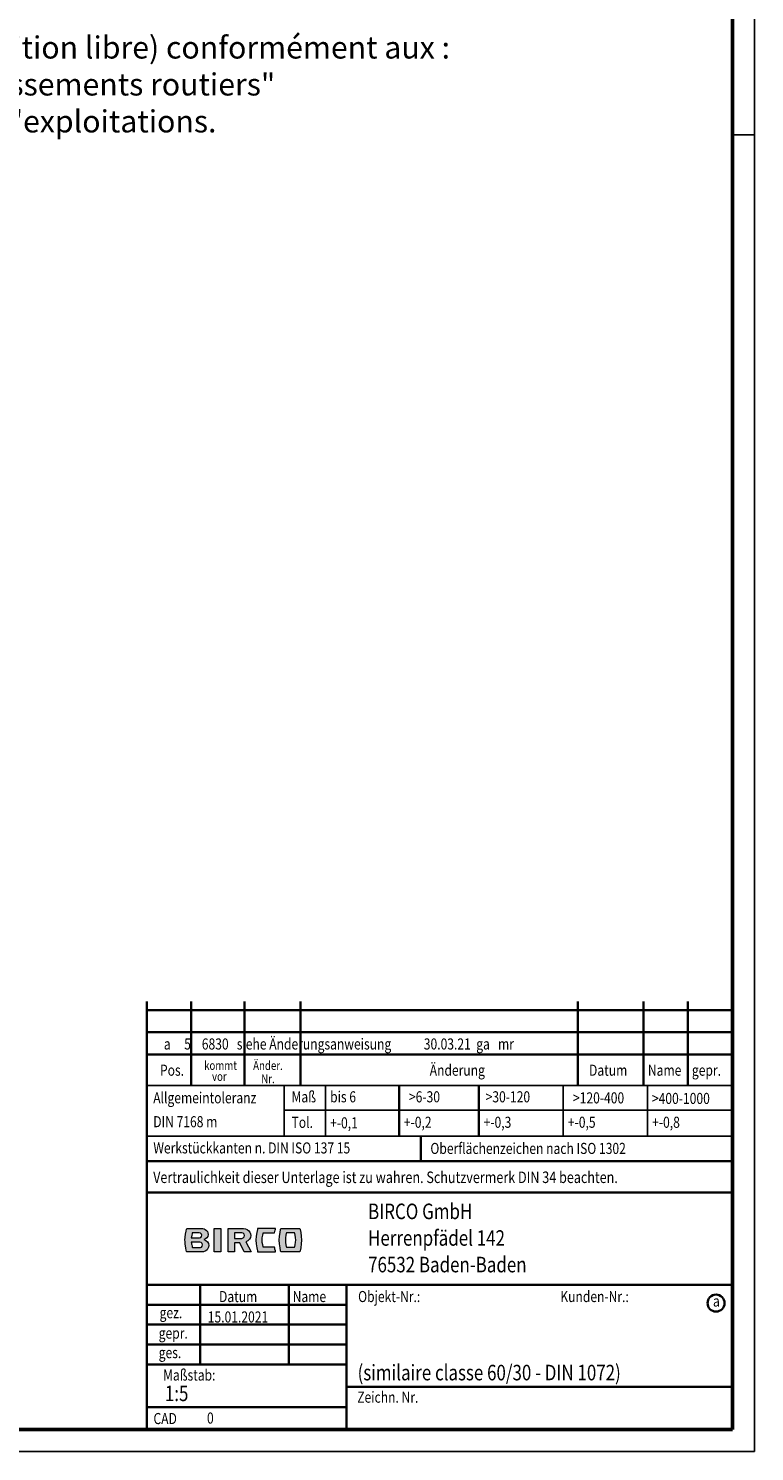
# Model space of a CAD drawing. Units: millimetres. Extents: x 4 to 5949, y 2 to 4207.
# Drawn here: x 5130 to 5949, y 2 to 1607 of the extents above; entities that cross this region are included whole.
import ezdxf

# ---------------------------------------------------------------- set-up
doc = ezdxf.new("R2010")
doc.units = ezdxf.units.MM
for name, color, linetype, lineweight in [('AM_0', 7, 'Continuous', 50), ('AM_1', 6, 'Continuous', 25), ('AM_6-2.5', 6, 'Continuous', 35), ('AM_6-3.5', 2, 'Continuous', 35), ('AM_BOR', 7, 'Continuous', 50), ('AM_RAHM1', 7, 'Continuous', 50)]:
    doc.layers.add(name, color=color, linetype=linetype, lineweight=lineweight)
for name, color, linetype in [('AM_Kopf1', 2, 'Continuous'), ('AM_KOPF2_SCHRIFT_2.5', 1, 'Continuous'), ('AM_KOPF3_BBESCHRIFT_2.5', 6, 'Continuous'), ('AM_KOPF4_BESCHRIFT_3.5', 2, 'Continuous'), ('AM_KOPF5_BESCHRIFT_5.0', 7, 'Continuous'), ('AM_RAHM2', 1, 'Continuous'), ('Ebene 1', 7, 'Continuous')]:
    doc.layers.add(name, color=color, linetype=linetype)
doc.styles.add('SIMPLEX8', font='simplex', dxfattribs={"width": 0.8})
doc.styles.get("Standard").update_dxf_attribs({"font": 'simplex8.shx', "width": 0.8})

# ---------------------------------------------------------------- blocks, each defined once
blk = doc.blocks.new('BIRCO_A0')
at = {"layer": 'AM_RAHM1'}
for p, q in [((1184, 836), (1184, 5)), ((1184, 5), (20, 5))]:
    blk.add_line(p, q, dxfattribs=at)
at = {"layer": 'AM_RAHM2', "color": 1, "lineweight": 25}
for p in [(1189, 841), (0, 0)]:
    blk.add_line(p, (1189, 0), dxfattribs=at)
at = {"layer": 'AM_RAHM2'}
blk.add_line((1184, 297), (1189, 297), dxfattribs=at)
blk = doc.blocks.new('block 4')
at = {"layer": 'Ebene 1', "true_color": 0x00418f}
h = blk.add_hatch(color=154, dxfattribs=at)
h.dxf.hatch_style = 2
edge = h.paths.add_edge_path()
edge.add_spline(control_points=[(5.71, -16.44), (6.44, -16.26), (6.96, -15.72), (6.96, -14.92), (6.96, -14.25), (6.67, -13.74), (6.12, -13.38), (5.64, -13.07), (5.08, -13.07), (4.54, -13.07), (4.54, -13.07), (0.57, -13.07), (0.57, -13.07), (0.57, -13.07), (0.57, -13.07), (0.57, -13.07), (0.57, -13.07), (0.57, -13.07), (0.57, -13.07), (0.57, -13.07), (0.55, -13.16), (0.51, -13.32), (0.36, -13.96), (0.05, -15.5), (0.04, -16.59), (0.04, -17.1), (0.11, -17.7), (0.2, -18.26), (0.36, -19.24), (0.57, -20.1), (0.57, -20.1), (0.57, -20.1), (0.58, -20.09), (0.58, -20.09), (0.58, -20.1), (0.58, -20.1), (0.58, -20.1), (0.58, -20.1), (5.29, -20.1), (5.29, -20.1), (5.65, -20.06), (6.01, -19.97), (6.31, -19.75), (6.79, -19.39), (7.15, -18.84), (7.15, -18.22), (7.15, -17.31), (6.57, -16.64), (5.71, -16.44)], knot_values=[0, 0, 0, 0, 1, 1, 1, 2, 2, 2, 3, 3, 3, 4, 4, 4, 5, 5, 5, 6, 6, 6, 7, 7, 7, 8, 8, 8, 9, 9, 9, 10, 10, 10, 11, 11, 11, 12, 12, 12, 13, 13, 13, 14, 14, 14, 15, 15, 15, 16, 16, 16, 16], degree=3, periodic=0)
edge = h.paths.add_edge_path()
edge.add_spline(control_points=[(2.06, -15.14), (2.1, -14.92), (2.23, -14.39), (2.23, -14.39), (2.23, -14.39), (3.77, -14.39), (3.77, -14.39), (4.05, -14.39), (4.51, -14.38), (4.73, -14.49), (4.96, -14.62), (5.08, -14.88), (5.08, -15.13), (5.08, -15.37), (4.98, -15.63), (4.78, -15.78), (4.53, -15.96), (4.18, -15.94), (3.89, -15.94), (3.89, -15.94), (1.94, -15.94), (1.94, -15.94), (1.94, -15.94), (2.01, -15.4), (2.06, -15.14)], knot_values=[0, 0, 0, 0, 1, 1, 1, 2, 2, 2, 3, 3, 3, 4, 4, 4, 5, 5, 5, 6, 6, 6, 7, 7, 7, 8, 8, 8, 8], degree=3, periodic=0)
edge = h.paths.add_edge_path()
edge.add_spline(control_points=[(4.94, -18.69), (4.68, -18.86), (4.3, -18.84), (4, -18.84), (4, -18.84), (2.25, -18.84), (2.25, -18.84), (2.25, -18.84), (2.07, -17.97), (2.04, -17.82), (2.01, -17.67), (1.94, -17.21), (1.94, -17.21), (1.94, -17.21), (4.07, -17.21), (4.07, -17.21), (4.34, -17.21), (4.67, -17.21), (4.9, -17.34), (5.14, -17.46), (5.31, -17.73), (5.31, -17.99), (5.31, -18.26), (5.17, -18.54), (4.94, -18.69)], knot_values=[0, 0, 0, 0, 1, 1, 1, 2, 2, 2, 3, 3, 3, 4, 4, 4, 5, 5, 5, 6, 6, 6, 7, 7, 7, 8, 8, 8, 8], degree=3, periodic=0)
blk.add_hatch(color=154, dxfattribs=at).paths.add_polyline_path([(10.75, -20.1), (8.79, -20.1), (8.79, -13.07), (10.75, -13.07)])
h = blk.add_hatch(color=154, dxfattribs=at)
h.dxf.hatch_style = 2
edge = h.paths.add_edge_path()
edge.add_spline(control_points=[(18.25, -17.08), (19.17, -16.79), (19.74, -16.04), (19.74, -15.22), (19.74, -14.52), (19.35, -13.82), (18.65, -13.44), (17.98, -13.08), (17.21, -13.07), (16.44, -13.07), (16.44, -13.07), (12.91, -13.07), (12.91, -13.07), (12.91, -13.07), (12.91, -20.1), (12.91, -20.1), (12.91, -20.1), (14.87, -20.1), (14.87, -20.1), (14.87, -20.1), (14.87, -17.41), (14.87, -17.41), (14.87, -17.41), (16.45, -17.41), (16.45, -17.41), (16.45, -17.41), (17.76, -20.1), (17.76, -20.1), (17.76, -20.1), (19.83, -20.1), (19.83, -20.1), (19.83, -20.1), (18.25, -17.08), (18.25, -17.08)], knot_values=[0, 0, 0, 0, 1, 1, 1, 2, 2, 2, 3, 3, 3, 4, 4, 4, 5, 5, 5, 6, 6, 6, 7, 7, 7, 8, 8, 8, 9, 9, 9, 10, 10, 10, 11, 11, 11, 11], degree=3, periodic=0)
edge = h.paths.add_edge_path()
edge.add_spline(control_points=[(17.46, -15.91), (17.22, -16.12), (16.92, -16.09), (16.64, -16.09), (16.64, -16.09), (14.87, -16.09), (14.87, -16.09), (14.87, -16.09), (14.87, -14.39), (14.87, -14.39), (14.87, -14.39), (16.64, -14.39), (16.64, -14.39), (16.91, -14.39), (17.25, -14.37), (17.46, -14.5), (17.69, -14.65), (17.8, -14.95), (17.8, -15.24), (17.8, -15.5), (17.66, -15.75), (17.46, -15.91)], knot_values=[0, 0, 0, 0, 1, 1, 1, 2, 2, 2, 3, 3, 3, 4, 4, 4, 5, 5, 5, 6, 6, 6, 7, 7, 7, 7], degree=3, periodic=0)
h = blk.add_hatch(color=154, dxfattribs=at)
edge = h.paths.add_edge_path()
edge.add_spline(control_points=[(27.01, -13.59), (27, -13.68), (26.85, -14.39), (26.85, -14.39), (26.85, -14.39), (23.43, -14.39), (23.43, -14.39), (23.43, -14.39), (23.43, -14.39), (23.43, -14.39), (23.43, -14.39), (23.43, -14.39), (23.43, -14.39), (23.43, -14.39), (23.11, -15.71), (23.11, -16.57), (23.11, -17.43), (23.43, -18.74), (23.43, -18.74), (23.43, -18.74), (26.85, -18.74), (26.85, -18.74), (26.85, -18.74), (26.92, -19.15), (26.95, -19.3), (26.99, -19.45), (27.13, -20.1), (27.13, -20.1), (27.13, -20.1), (21.77, -20.1), (21.77, -20.1), (21.77, -20.1), (21.25, -17.97), (21.25, -16.57), (21.25, -15.18), (21.77, -13.07), (21.77, -13.07), (21.77, -13.07), (21.77, -13.07), (21.77, -13.07), (21.77, -13.07), (21.77, -13.07), (21.77, -13.07), (21.77, -13.07), (27.13, -13.07), (27.13, -13.07), (27.13, -13.07), (27.03, -13.5), (27.01, -13.59)], knot_values=[0, 0, 0, 0, 1, 1, 1, 2, 2, 2, 3, 3, 3, 4, 4, 4, 5, 5, 5, 6, 6, 6, 7, 7, 7, 8, 8, 8, 9, 9, 9, 10, 10, 10, 11, 11, 11, 12, 12, 12, 13, 13, 13, 14, 14, 14, 15, 15, 15, 16, 16, 16, 16], degree=3, periodic=0)
at = {"layer": 'Ebene 1', "lineweight": 0}
blk.add_lwpolyline([(10.75, -20.1), (8.79, -20.1), (8.79, -13.07), (10.75, -13.07), (10.75, -20.1)], dxfattribs=at)
for points, knots in [([(5.71, -16.44), (6.44, -16.26), (6.96, -15.72), (6.96, -14.92), (6.96, -14.25), (6.67, -13.74), (6.12, -13.38), (5.64, -13.07), (5.08, -13.07), (4.54, -13.07), (4.54, -13.07), (0.57, -13.07), (0.57, -13.07), (0.57, -13.07), (0.57, -13.07), (0.57, -13.07), (0.57, -13.07), (0.57, -13.07), (0.57, -13.07), (0.57, -13.07), (0.55, -13.16), (0.51, -13.32), (0.36, -13.96), (0.05, -15.5), (0.04, -16.59), (0.04, -17.1), (0.11, -17.7), (0.2, -18.26), (0.36, -19.24), (0.57, -20.1), (0.57, -20.1), (0.57, -20.1), (0.58, -20.09), (0.58, -20.09), (0.58, -20.1), (0.58, -20.1), (0.58, -20.1), (0.58, -20.1), (5.29, -20.1), (5.29, -20.1), (5.65, -20.06), (6.01, -19.97), (6.31, -19.75), (6.79, -19.39), (7.15, -18.84), (7.15, -18.22), (7.15, -17.31), (6.57, -16.64), (5.71, -16.44)], [0, 0, 0, 0, 1, 1, 1, 2, 2, 2, 3, 3, 3, 4, 4, 4, 5, 5, 5, 6, 6, 6, 7, 7, 7, 8, 8, 8, 9, 9, 9, 10, 10, 10, 11, 11, 11, 12, 12, 12, 13, 13, 13, 14, 14, 14, 15, 15, 15, 16, 16, 16, 16]), ([(2.06, -15.14), (2.1, -14.92), (2.23, -14.39), (2.23, -14.39), (2.23, -14.39), (3.77, -14.39), (3.77, -14.39), (4.05, -14.39), (4.51, -14.38), (4.73, -14.49), (4.96, -14.62), (5.08, -14.88), (5.08, -15.13), (5.08, -15.37), (4.98, -15.63), (4.78, -15.78), (4.53, -15.96), (4.18, -15.94), (3.89, -15.94), (3.89, -15.94), (1.94, -15.94), (1.94, -15.94), (1.94, -15.94), (2.01, -15.4), (2.06, -15.14)], [0, 0, 0, 0, 1, 1, 1, 2, 2, 2, 3, 3, 3, 4, 4, 4, 5, 5, 5, 6, 6, 6, 7, 7, 7, 8, 8, 8, 8]), ([(18.25, -17.08), (19.17, -16.79), (19.74, -16.04), (19.74, -15.22), (19.74, -14.52), (19.35, -13.82), (18.65, -13.44), (17.98, -13.08), (17.21, -13.07), (16.44, -13.07), (16.44, -13.07), (12.91, -13.07), (12.91, -13.07), (12.91, -13.07), (12.91, -20.1), (12.91, -20.1), (12.91, -20.1), (14.87, -20.1), (14.87, -20.1), (14.87, -20.1), (14.87, -17.41), (14.87, -17.41), (14.87, -17.41), (16.45, -17.41), (16.45, -17.41), (16.45, -17.41), (17.76, -20.1), (17.76, -20.1), (17.76, -20.1), (19.83, -20.1), (19.83, -20.1), (19.83, -20.1), (18.25, -17.08), (18.25, -17.08)], [0, 0, 0, 0, 1, 1, 1, 2, 2, 2, 3, 3, 3, 4, 4, 4, 5, 5, 5, 6, 6, 6, 7, 7, 7, 8, 8, 8, 9, 9, 9, 10, 10, 10, 11, 11, 11, 11]), ([(17.46, -15.91), (17.22, -16.12), (16.92, -16.09), (16.64, -16.09), (16.64, -16.09), (14.87, -16.09), (14.87, -16.09), (14.87, -16.09), (14.87, -14.39), (14.87, -14.39), (14.87, -14.39), (16.64, -14.39), (16.64, -14.39), (16.91, -14.39), (17.25, -14.37), (17.46, -14.5), (17.69, -14.65), (17.8, -14.95), (17.8, -15.24), (17.8, -15.5), (17.66, -15.75), (17.46, -15.91)], [0, 0, 0, 0, 1, 1, 1, 2, 2, 2, 3, 3, 3, 4, 4, 4, 5, 5, 5, 6, 6, 6, 7, 7, 7, 7]), ([(27.01, -13.59), (27, -13.68), (26.85, -14.39), (26.85, -14.39), (26.85, -14.39), (23.43, -14.39), (23.43, -14.39), (23.43, -14.39), (23.43, -14.39), (23.43, -14.39), (23.43, -14.39), (23.43, -14.39), (23.43, -14.39), (23.43, -14.39), (23.11, -15.71), (23.11, -16.57), (23.11, -17.43), (23.43, -18.74), (23.43, -18.74), (23.43, -18.74), (26.85, -18.74), (26.85, -18.74), (26.85, -18.74), (26.92, -19.15), (26.95, -19.3), (26.99, -19.45), (27.13, -20.1), (27.13, -20.1), (27.13, -20.1), (21.77, -20.1), (21.77, -20.1), (21.77, -20.1), (21.25, -17.97), (21.25, -16.57), (21.25, -15.18), (21.77, -13.07), (21.77, -13.07), (21.77, -13.07), (21.77, -13.07), (21.77, -13.07), (21.77, -13.07), (21.77, -13.07), (21.77, -13.07), (21.77, -13.07), (27.13, -13.07), (27.13, -13.07), (27.13, -13.07), (27.03, -13.5), (27.01, -13.59)], [0, 0, 0, 0, 1, 1, 1, 2, 2, 2, 3, 3, 3, 4, 4, 4, 5, 5, 5, 6, 6, 6, 7, 7, 7, 8, 8, 8, 9, 9, 9, 10, 10, 10, 11, 11, 11, 12, 12, 12, 13, 13, 13, 14, 14, 14, 15, 15, 15, 16, 16, 16, 16]), ([(4.94, -18.69), (4.68, -18.86), (4.3, -18.84), (4, -18.84), (4, -18.84), (2.25, -18.84), (2.25, -18.84), (2.25, -18.84), (2.07, -17.97), (2.04, -17.82), (2.01, -17.67), (1.94, -17.21), (1.94, -17.21), (1.94, -17.21), (4.07, -17.21), (4.07, -17.21), (4.34, -17.21), (4.67, -17.21), (4.9, -17.34), (5.14, -17.46), (5.31, -17.73), (5.31, -17.99), (5.31, -18.26), (5.17, -18.54), (4.94, -18.69)], [0, 0, 0, 0, 1, 1, 1, 2, 2, 2, 3, 3, 3, 4, 4, 4, 5, 5, 5, 6, 6, 6, 7, 7, 7, 8, 8, 8, 8])]:
    blk.add_open_spline(points, degree=3, knots=knots, dxfattribs=at)
blk = doc.blocks.new('block 6')
at = {"layer": 'Ebene 1', "true_color": 0x00418f}
h = blk.add_hatch(color=154, dxfattribs=at)
h.dxf.hatch_style = 2
edge = h.paths.add_edge_path()
edge.add_spline(control_points=[(34.38, -13.07), (34.38, -13.07), (28.71, -13.07), (28.71, -13.07), (28.71, -13.07), (28.19, -15.18), (28.19, -16.57), (28.19, -17.97), (28.71, -20.1), (28.71, -20.1), (28.71, -20.1), (34.38, -20.1), (34.38, -20.1), (34.38, -20.1), (34.9, -17.97), (34.9, -16.57), (34.9, -15.19), (34.38, -13.07), (34.38, -13.07)], knot_values=[0, 0, 0, 0, 1, 1, 1, 2, 2, 2, 3, 3, 3, 4, 4, 4, 5, 5, 5, 6, 6, 6, 6], degree=3, periodic=0)
edge = h.paths.add_edge_path()
edge.add_spline(control_points=[(32.83, -18.74), (32.83, -18.74), (30.37, -18.74), (30.37, -18.74), (30.37, -18.74), (30.05, -17.43), (30.05, -16.57), (30.05, -15.71), (30.37, -14.39), (30.37, -14.39), (30.37, -14.39), (32.83, -14.39), (32.83, -14.39), (32.83, -14.39), (33.16, -15.65), (33.15, -16.57), (33.13, -17.37), (32.83, -18.74), (32.83, -18.74)], knot_values=[0, 0, 0, 0, 1, 1, 1, 2, 2, 2, 3, 3, 3, 4, 4, 4, 5, 5, 5, 6, 6, 6, 6], degree=3, periodic=0)
at = {"layer": 'Ebene 1', "lineweight": 0}
for points in [[(34.38, -13.07), (34.38, -13.07), (28.71, -13.07), (28.71, -13.07), (28.71, -13.07), (28.19, -15.18), (28.19, -16.57), (28.19, -17.97), (28.71, -20.1), (28.71, -20.1), (28.71, -20.1), (34.38, -20.1), (34.38, -20.1), (34.38, -20.1), (34.9, -17.97), (34.9, -16.57), (34.9, -15.19), (34.38, -13.07), (34.38, -13.07)], [(32.83, -18.74), (32.83, -18.74), (30.37, -18.74), (30.37, -18.74), (30.37, -18.74), (30.05, -17.43), (30.05, -16.57), (30.05, -15.71), (30.37, -14.39), (30.37, -14.39), (30.37, -14.39), (32.83, -14.39), (32.83, -14.39), (32.83, -14.39), (33.16, -15.65), (33.15, -16.57), (33.13, -17.37), (32.83, -18.74), (32.83, -18.74)]]:
    blk.add_open_spline(points, degree=3, knots=[0, 0, 0, 0, 1, 1, 1, 2, 2, 2, 3, 3, 3, 4, 4, 4, 5, 5, 5, 6, 6, 6, 6], dxfattribs=at)
blk = doc.blocks.new('block 5')
at = {"layer": 'Ebene 1'}
blk.add_blockref('block 6', (0, 0), dxfattribs=at)
blk = doc.blocks.new('block 3')
at = {"layer": 'Ebene 1'}
for name in ['block 4', 'block 5']:
    blk.add_blockref(name, (0, 0), dxfattribs=at)
blk = doc.blocks.new('KOPF-VER')
at = {"layer": 'AM_BOR', "color": 2, "lineweight": 35}
blk.add_line((-112, 19.12), (-87, 19.12), dxfattribs=at)
at = {"layer": 'AM_Kopf1', "color": 2, "lineweight": 35}
for p, q in [((-132, 96.54), (-132, 0)), ((-122.03, 96.54), (-122.03, 77.57)), ((-110, 96.54), (-110, 77.57)), ((-97.36, 96.54), (-97.36, 77.57)), ((-34.87, 96.54), (-34.87, 77.57)), ((-20, 96.54), (-20, 77.57)), ((-10, 96.54), (-10, 77.57)), ((0, 0), (0, 96.54)), ((-132, 94.57), (0, 94.57)), ((-132, 89.57), (0, 89.57)), ((-132, 84.57), (0, 84.57)), ((-75.11, 77.57), (-75.11, 66.17)), ((-57.13, 77.57), (-57.13, 66.17)), ((-70.26, 66.17), (-70.26, 60.52)), ((0, 60.52), (-132, 60.52)), ((0, 53.46), (-132, 53.46)), ((-132, 32.62), (0, 32.62)), ((-120, 32.62), (-120, 14.62)), ((-100, 32.62), (-100, 14.62)), ((-87, 32.62), (-87, 0)), ((-132, 28.12), (-87, 28.12)), ((-132, 23.62), (-87, 23.62)), ((-132, 19.12), (-87, 19.12)), ((-132, 14.62), (-87, 14.62)), ((-87, 9.62), (0, 9.62)), ((-132, 5), (-87, 5)), ((-132, 5), (-132, 0)), ((-132, 0), (0, 0))]:
    blk.add_line(p, q, dxfattribs=at)
at = {"layer": 'AM_Kopf1', "color": 2, "linetype": 'Continuous'}
for p, q in [((-132, 77.57), (0, 77.57)), ((-101.05, 77.57), (-101.05, 66.17)), ((-91.73, 77.57), (-91.73, 66.17)), ((-38.13, 77.57), (-38.13, 66.17)), ((-19.13, 77.57), (-19.13, 66.26)), ((-101.05, 71.99), (0, 71.99)), ((-132, 66.17), (0, 66.17))]:
    blk.add_line(p, q, dxfattribs=at)
at = {"layer": 'Ebene 1', "xscale": 0.7542857143800001, "yscale": 0.7542857143800001, "zscale": 0.7542857143800001}
blk.add_blockref('block 3', (-123.44, 55.2), dxfattribs=at)
at = {"layer": 'AM_Kopf1', "color": 2, "lineweight": 35, "style": 'SIMPLEX8', "width": 0.8}
for s, p in [('Herrenpfädel 142', (-82.12, 41.42)), ('76532 Baden-Baden', (-82.12, 35.42))]:
    blk.add_text(s, height=3.5, dxfattribs=at).set_placement(p)
at = {"layer": 'AM_KOPF2_SCHRIFT_2.5', "style": 'SIMPLEX8', "width": 0.8}
for s, height, p in [('Änder.', 2, (-108.04, 81.07)), ('Pos.', 2.5, (-129.04, 79.76)), ('kommt', 2, (-119.09, 81.09)), ('Änderung', 2.5, (-68.23, 79.76)), ('Datum', 2.5, (-32.31, 79.76)), ('Name', 2.5, (-19.04, 79.76)), ('gepr.', 2.5, (-9.12, 79.76)), ('Nr.', 2, (-106.21, 78.07)), ('Vertraulichkeit dieser Unterlage ist zu wahren. Schutzvermerk DIN 34 beachten.', 2.6, (-130.58, 55.56)), ('Datum', 2.5, (-115.73, 28.71)), ('Name', 2.5, (-99.13, 28.71)), ('Objekt-Nr.:', 2.5, (-84.37, 28.71)), ('Kunden-Nr.:', 2.5, (-38.79, 28.71)), ('gez.', 2.5, (-129.13, 25.06)), ('gepr.', 2.5, (-129.33, 20.46)), ('ges.', 2.5, (-129.33, 16.06)), ('Maßstab:', 2.5, (-128.33, 11.01)), ('Zeichn. Nr.', 2.5, (-84.57, 6.01)), ('CAD', 2.5, (-130.51, 1.19))]:
    blk.add_text(s, height=height, dxfattribs=at).set_placement(p)
at = {"layer": 'AM_KOPF2_SCHRIFT_2.5', "color": 1, "linetype": 'Continuous', "style": 'SIMPLEX8', "width": 0.8}
for s, height, p in [('vor', 2, (-117.31, 78.61)), ('Allgemeintoleranz', 2.5, (-130.56, 73.54)), ('Maß', 2.5, (-99.38, 73.76)), ('bis 6', 2.5, (-90.68, 73.76)), ('>6-30', 2.5, (-72.91, 73.76)), ('>30-120', 2.5, (-55.62, 73.76)), ('>120-400', 2.5, (-35.93, 73.52)), ('>400-1000', 2.5, (-18.13, 73.4)), ('DIN 7168 m', 2.5, (-130.56, 68.15)), ('Tol.', 2.5, (-99.38, 68)), ('+-0,1', 2.5, (-90.68, 67.89)), ('+-0,2', 2.5, (-74.06, 68.02)), ('+-0,3', 2.5, (-56.08, 68.02)), ('+-0,5', 2.5, (-37.08, 68.02)), ('+-0,8', 2.5, (-18.08, 68.02)), ('Werkstückkanten n. DIN ISO 137 15', 2.5, (-130.54, 62.23)), ('Oberflächenzeichen nach ISO 1302', 2.5, (-68.08, 62.12))]:
    blk.add_text(s, height=height, dxfattribs=at).set_placement(p)
at = {"layer": 'AM_KOPF3_BBESCHRIFT_2.5', "style": 'SIMPLEX8', "width": 0.8}
for tag, p in [('GEN-TITLE-DAT', (-118.27, 24.1)), ('GEN-TITLE-NAME', (-99.47, 24.36)), ('PRÜFDAT', (-117.95, 19.83)), ('PRÜFER', (-99.45, 19.83)), ('GEN-TITLE-SHEET', (-118.44, 1.3)), ('GEN-TITLE-DWG', (-84.91, 0.84))]:
    blk.add_attdef(tag, p, '', height=2.5, dxfattribs=at)
at = {"layer": 'AM_KOPF4_BESCHRIFT_3.5', "color": 2, "lineweight": 35, "style": 'SIMPLEX8', "width": 0.8}
for tag, p in [('OBJEKT-NR.', (-65.9, 28.02)), ('KD-NR', (-18.54, 27.95)), ('BAUT-1', (-84.49, 22)), ('BAUT-2', (-84.49, 16.37)), ('BAUT-3', (-84.49, 11.06)), ('GEN-TITLE-SCA', (-127.94, 6.37))]:
    blk.add_attdef(tag, p, '', height=3.5, dxfattribs=at)
at = {"layer": 'AM_KOPF5_BESCHRIFT_5.0', "style": 'SIMPLEX8', "width": 0.8}
blk.add_text('BIRCO GmbH', height=3.5, dxfattribs=at).set_placement((-82.12, 47.42))

msp = doc.modelspace()

# ---------------------------------------------------------------- linework, layer by layer
at = {"layer": 'AM_6-2.5'}
msp.add_circle((5905.269, 169.383), 9.591, dxfattribs=at)

# ---------------------------------------------------------------- block references
at = {"layer": 'AM_0', "lineweight": 0, "xscale": 5, "yscale": 5, "zscale": 5}
msp.add_blockref('KOPF-VER', (5923.683, 27.008), dxfattribs=at).add_auto_attribs({'GEN-TITLE-SCA': '1:5', 'GEN-TITLE-DAT': '15.01.2021', 'GEN-TITLE-SHEET': '0', 'BAUT-3': '(similaire classe 60/30 - DIN 1072)'})
at = {"layer": 'AM_1', "lineweight": 0, "xscale": 5, "yscale": 5, "zscale": 5}
msp.add_blockref('BIRCO_A0', (3.683, 2.008), dxfattribs=at)

# ---------------------------------------------------------------- texts
at = {"layer": 'AM_6-2.5', "style": 'SIMPLEX8', "width": 0.8}
for s, p in [('a     5    6830   siehe Änderungsanweisung            30.03.21  ga   mr', (5282.836, 455.394)), ('a', (5901.874, 165.449))]:
    msp.add_text(s, height=12.5, dxfattribs=at).set_placement(p)
at = {"layer": 'AM_6-3.5', "insert": (3816.967, 1598.004), "char_height": 25, "attachment_point": 1}
msp.add_mtext_dynamic_manual_height_columns('\\pxqc;{\\Fsimplex|c0;Réalisation des couches portantes et de fondation insensibles au gel (composition libre) conformément aux :\\P"Catalogue des structures types de chaussées" / "Guide des terrassements routiers"\\PFond de forme exempt de tassement et adapté aux charges d\'exploitations.}', width=1855.20899, gutter_width=5, heights=[0], dxfattribs=at)

doc.saveas('drawing.dxf')
